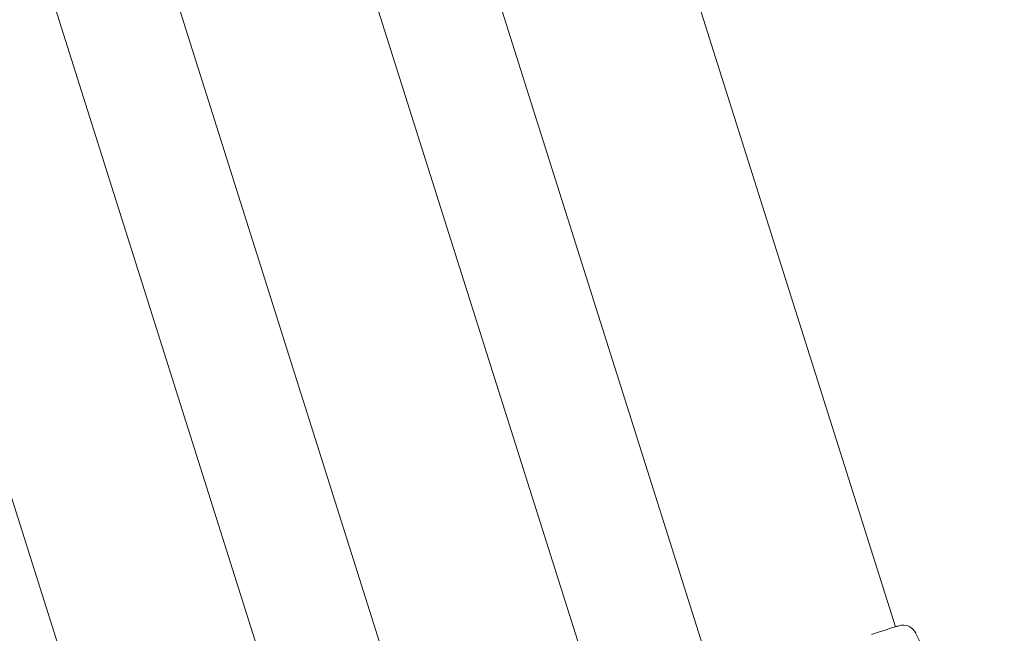
# Model space of a CAD drawing. Units: millimetres. Extents: x -3817 to 7416, y -12182 to 3906.
# Drawn here: x -605 to -397, y -4657 to -4527 of the extents above; entities that cross this region are included whole.
import ezdxf

# ---------------------------------------------------------------- set-up
doc = ezdxf.new("R2010")
doc.units = ezdxf.units.MM
doc.header["$MEASUREMENT"] = 0
doc.layers.add('PRO_Equipment', color=7, linetype='Continuous', lineweight=20)

msp = doc.modelspace()

# ---------------------------------------------------------------- linework, layer by layer
at = {"layer": 'PRO_Equipment'}
for points in [[(-510.44, -4365.27, 0.00081), (-511.17, -4365.5), (-419.6, -4655.39)], [(-481.52, -4674.94), (-573.09, -4385.06, 0.003004)], [(-611.23, -4397.11), (-519.66, -4686.99, 0.002861)], [(-634.28, -4404.39, 0.00081), (-635, -4404.62), (-543.44, -4694.5)]]:
    msp.add_lwpolyline(points, format="xyb", dxfattribs=at)
for points in [[(-549.31, -4377.55), (-457.75, -4667.43)], [(-673.14, -4416.67), (-581.58, -4706.55), (-581.63, -4706.57), (-582.13, -4706.73), (-582.3, -4706.78)], [(-424.68, -4656.99), (-422.97, -4656.45), (-421.53, -4655.99), (-420.39, -4655.63), (-419.55, -4655.37), (-419.05, -4655.21), (-418.88, -4655.16)]]:
    msp.add_lwpolyline(points, dxfattribs=at)
for centre, radius, start, end in [((-341.85, -4900.33), 256.99, 107.4415, 107.611), ((-417.98, -4658.02), 3, 24.8549, 107.5299), ((-778.2, -4824.89), 400, 17.4391, 24.8549)]:
    msp.add_arc(centre, radius, start, end, dxfattribs=at)

doc.saveas('drawing.dxf')
